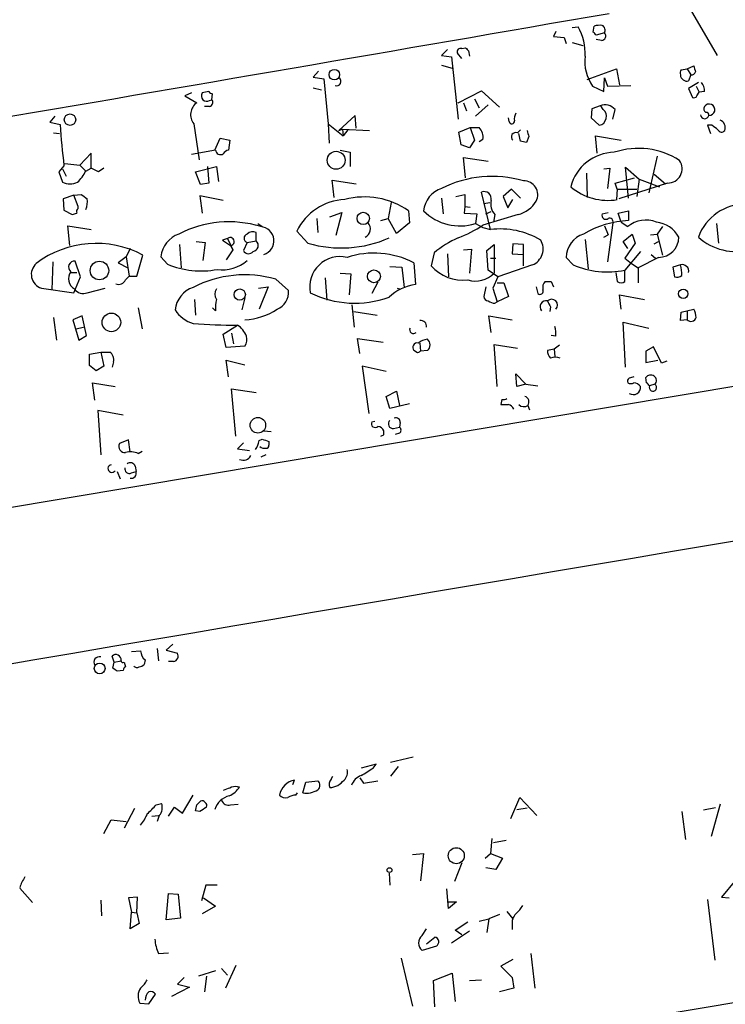
# Model space of a CAD drawing. Extents: x 4 to 727, y 0 to 937.
# Drawn here: x 504 to 583, y 635 to 746 of the extents above; entities that cross this region are included whole.
import ezdxf

# ---------------------------------------------------------------- set-up
doc = ezdxf.new("R2010")
doc.units = 0
doc.header["$MEASUREMENT"] = 0
doc.layers.add('MAIN', color=5, linetype='CONTINUOUS')

msp = doc.modelspace()

# ---------------------------------------------------------------- linework, layer by layer
at = {"layer": 'MAIN'}
for p, q in [((578.866, 747.268), (582.168, 741.5953)), ((563.9647, 744.3046), (563.7107, 743.712)), ((565.8273, 744.728), (566.5047, 744.8126)), ((568.198, 744.22), (568.2827, 744.8973)), ((569.468, 744.1353), (568.5367, 743.8813)), ((563.7107, 743.712), (564.896, 743.6273)), ((564.896, 743.6273), (565.15, 742.95)), ((565.8273, 743.0346), (567.0127, 742.696)), ((569.1293, 743.2886), (568.5367, 743.3733)), ((551.7727, 742.2726), (551.0953, 741.5953)), ((551.0953, 741.5953), (552.196, 741.426)), ((553.3813, 741.2566), (552.8733, 741.8493)), ((553.3813, 742.3573), (553.8047, 742.442)), ((554.1433, 742.1033), (554.228, 741.5106)), ((551.0953, 740.4946), (552.2807, 740.156)), ((552.196, 741.426), (552.958, 734.3986)), ((537.21, 739.8173), (536.6173, 739.14)), ((567.5207, 738.886), (570.8227, 740.0713)), ((570.8227, 740.0713), (571.1613, 738.2933)), ((578.104, 739.9866), (578.7813, 740.0713)), ((578.7813, 740.0713), (579.5433, 740.41)), ((578.7813, 740.0713), (579.2047, 739.394)), ((579.2047, 739.394), (578.9507, 738.7166)), ((536.6173, 739.14), (537.8027, 738.9706)), ((537.8027, 738.9706), (538.3107, 733.8906)), ((569.3833, 737.5313), (569.468, 739.0553)), ((569.468, 739.0553), (569.8067, 738.124)), ((580.0513, 738.5473), (578.9507, 737.87)), ((522.9013, 737.362), (522.1393, 737.0233)), ((524.8487, 737.5313), (524.0867, 737.362)), ((525.1873, 736.6), (525.272, 737.2773)), ((536.6173, 737.9546), (537.5487, 737.7006)), ((552.958, 736.2613), (555.5827, 737.616)), ((555.5827, 737.616), (557.6147, 735.7533)), ((568.1133, 738.124), (569.3833, 737.5313)), ((569.8067, 738.124), (572.4313, 738.2086)), ((578.9507, 737.87), (579.374, 736.854)), ((579.7973, 738.124), (580.136, 737.4466)), ((579.882, 737.0233), (580.136, 737.4466)), ((580.7287, 737.5313), (580.136, 737.4466)), ((522.1393, 737.0233), (523.494, 736.2613)), ((524.9333, 736.5153), (525.1873, 736.6)), ((553.5507, 736.2613), (553.8893, 735.33)), ((554.8207, 736.6846), (555.3287, 735.6686)), ((524.9333, 735.838), (524.3407, 735.838)), ((554.9053, 734.7373), (556.3447, 736.0073)), ((568.0287, 735.584), (567.944, 734.568)), ((568.96, 735.9226), (568.0287, 735.584)), ((569.2987, 735.4993), (569.0447, 735.9226)), ((570.3993, 734.3986), (570.6533, 735.4993)), ((507.492, 734.7373), (506.8993, 734.06)), ((506.8993, 734.06), (508.0847, 733.806)), ((523.1553, 733.8906), (523.748, 729.8266)), ((538.3107, 733.8906), (538.3953, 731.6893)), ((538.3107, 733.8906), (540.004, 732.536)), ((541.3587, 734.822), (539.496, 733.1286)), ((541.4433, 733.3826), (541.3587, 734.822)), ((558.7153, 734.1446), (558.6307, 734.568)), ((567.944, 734.568), (568.8753, 733.7213)), ((507.3227, 732.8746), (508, 732.79)), ((539.496, 733.1286), (539.9193, 733.298)), ((539.9193, 733.298), (542.9673, 733.1286)), ((539.9193, 733.298), (540.004, 732.536)), ((540.512, 733.2133), (540.004, 732.536)), ((553.0427, 732.9593), (554.3127, 733.4673)), ((553.2967, 731.52), (553.0427, 732.9593)), ((554.3127, 733.4673), (554.8207, 732.028)), ((554.3127, 733.4673), (555.3287, 733.4673)), ((559.6467, 732.8746), (559.9853, 733.2133)), ((559.9853, 731.9433), (559.816, 732.79)), ((581.5753, 733.7213), (581.0673, 733.7213)), ((581.0673, 733.7213), (581.406, 732.79)), ((525.526, 730.9273), (526.1187, 732.282)), ((526.1187, 732.282), (527.2193, 732.028)), ((527.2193, 732.028), (527.05, 730.9273)), ((554.8207, 732.028), (554.228, 731.1813)), ((555.752, 732.1126), (555.3287, 731.8586)), ((560.9167, 732.4513), (560.6627, 731.774)), ((568.6213, 730.5886), (568.452, 732.536)), ((568.452, 732.536), (571.3307, 732.028)), ((511.556, 730.5886), (510.286, 729.234)), ((511.556, 728.8953), (511.556, 730.5886)), ((525.6107, 730.9273), (522.9013, 730.4193)), ((539.6653, 730.9273), (540.766, 730.6733)), ((540.766, 730.6733), (540.766, 729.0646)), ((554.228, 731.1813), (553.2967, 731.52)), ((508.5927, 729.4033), (510.286, 729.234)), ((553.8047, 727.7946), (553.5507, 730.0806)), ((553.5507, 730.0806), (556.3447, 729.6573)), ((575.3947, 730.25), (574.4633, 726.1013)), ((508.508, 729.1493), (507.9153, 728.472)), ((507.9153, 728.472), (508.3387, 727.2866)), ((508.3387, 728.8106), (508.762, 727.964)), ((510.286, 729.234), (510.9633, 728.5566)), ((510.9633, 728.5566), (511.556, 728.8953)), ((510.9633, 728.5566), (511.556, 728.8953)), ((512.4027, 728.472), (511.556, 728.8953)), ((512.9953, 728.8953), (512.4027, 728.472)), ((523.3247, 728.472), (525.6953, 729.0646)), ((523.9173, 727.0326), (523.3247, 728.472)), ((524.6793, 729.0646), (524.8487, 727.202)), ((525.6953, 729.0646), (525.9493, 727.3713)), ((567.436, 728.3026), (567.5207, 725.5933)), ((569.3833, 728.8106), (570.0607, 728.8953)), ((570.0607, 728.8953), (569.8067, 726.6093)), ((572.1773, 725.5086), (571.8387, 728.98)), ((571.8387, 728.98), (573.3627, 727.6253)), ((436.88, 679.6193), (725.932, 728.1333)), ((524.8487, 727.202), (523.9173, 727.0326)), ((538.988, 725.5933), (538.734, 727.5406)), ((538.734, 727.5406), (541.4433, 727.1173)), ((570.6533, 727.202), (572.8547, 727.7946)), ((570.9073, 726.5246), (570.6533, 727.202)), ((576.58, 727.202), (571.0767, 725.424)), ((573.3627, 727.6253), (573.1087, 725.678)), ((573.3627, 727.6253), (575.6487, 726.7786)), ((575.056, 728.218), (576.326, 727.1173)), ((556.5987, 721.9526), (555.5827, 726.186)), ((558.9693, 726.5246), (558.038, 725.678)), ((559.9853, 725.5086), (558.9693, 726.5246)), ((570.9073, 726.5246), (570.8227, 725.3393)), ((570.9073, 726.5246), (573.1087, 726.5246)), ((509.6087, 725.8473), (508.4233, 725.424)), ((508.4233, 725.424), (508.508, 724.154)), ((509.6087, 725.8473), (510.4553, 725.932)), ((510.1167, 724.5773), (509.6087, 725.8473)), ((526.4573, 725.2546), (523.8327, 725.7626)), ((523.8327, 725.7626), (524.0867, 723.8153)), ((545.4227, 725.0006), (545.084, 723.2226)), ((551.0953, 725.5086), (551.2647, 723.7306)), ((552.704, 725.678), (553.72, 725.932)), ((553.72, 725.932), (553.72, 724.5773)), ((555.8367, 724.916), (556.514, 725.0006)), ((558.038, 725.678), (558.546, 724.408)), ((558.546, 724.408), (559.1387, 725.3393)), ((508.508, 724.154), (509.4393, 723.646)), ((510.1167, 724.3233), (510.1167, 724.5773)), ((538.48, 723.392), (539.8347, 723.9)), ((539.8347, 723.9), (539.1573, 721.2753)), ((547.37, 724.0693), (547.4547, 722.7146)), ((553.72, 724.5773), (553.6353, 723.8153)), ((553.72, 724.5773), (554.3127, 724.4926)), ((556.0907, 723.7306), (556.6833, 723.9846)), ((569.214, 723.7306), (569.8913, 723.9)), ((570.992, 723.8153), (572.1773, 724.0693)), ((572.1773, 724.0693), (572.1773, 722.9686)), ((537.0407, 723.2226), (537.1253, 721.614)), ((544.2373, 722.9686), (545.084, 723.2226)), ((546.0153, 721.5293), (545.084, 723.2226)), ((547.4547, 722.7146), (546.0153, 721.5293)), ((553.6353, 723.8153), (555.0747, 723.7306)), ((555.0747, 723.7306), (554.9053, 722.63)), ((559.7313, 723.646), (555.752, 722.4606)), ((557.1067, 723.646), (556.9373, 722.7993)), ((570.3993, 722.7146), (569.8067, 718.312)), ((571.3307, 722.7993), (570.992, 723.8153)), ((571.3307, 722.7993), (572.0927, 722.2913)), ((509.1853, 720.1746), (508.9313, 722.376)), ((508.9313, 722.376), (511.556, 721.9526)), ((530.1827, 720.6826), (530.1827, 721.614)), ((530.352, 722.63), (530.86, 722.2913)), ((536.0247, 720.4286), (534.7547, 721.7833)), ((554.9053, 722.63), (555.752, 722.2066)), ((555.752, 722.2066), (556.5987, 721.9526)), ((569.468, 722.376), (569.8913, 721.36)), ((575.9873, 722.2913), (575.3947, 721.4446)), ((582.0833, 722.63), (582.3373, 720.4286)), ((523.4093, 720.598), (524.4253, 720.5133)), ((524.4253, 720.5133), (524.1713, 718.4813)), ((526.9653, 720.9366), (526.3727, 720.7673)), ((526.3727, 720.7673), (527.304, 720.1746)), ((526.9653, 720.9366), (527.558, 719.6666)), ((529.1667, 720.5133), (528.7433, 719.582)), ((529.1667, 720.5133), (530.1827, 720.6826)), ((567.2667, 720.852), (567.6053, 717.55)), ((569.3833, 721.106), (569.8913, 721.36)), ((571.5847, 720.598), (572.6007, 721.4446)), ((572.0927, 719.836), (571.5847, 720.598)), ((572.6007, 721.4446), (572.9393, 720.4286)), ((574.6327, 721.36), (575.3947, 721.4446)), ((575.056, 720.344), (575.564, 720.598)), ((575.3947, 721.4446), (575.9873, 719.074)), ((515.9587, 719.836), (515.5353, 718.9046)), ((521.5467, 720.2593), (521.716, 717.6346)), ((527.558, 719.6666), (526.796, 718.566)), ((527.304, 720.1746), (527.558, 719.6666)), ((553.5507, 719.6666), (554.482, 719.7513)), ((554.482, 719.7513), (554.228, 717.042)), ((556.1753, 719.582), (557.022, 720.2593)), ((556.3447, 717.3806), (556.1753, 719.582)), ((557.022, 720.2593), (557.022, 717.042)), ((559.1387, 720.344), (559.054, 719.2433)), ((560.324, 720.2593), (559.1387, 720.344)), ((560.324, 717.8886), (560.324, 720.2593)), ((572.9393, 720.4286), (571.754, 718.7353)), ((573.532, 719.4973), (571.754, 717.3806)), ((507.238, 718.312), (507.1533, 715.1793)), ((510.3707, 716.6186), (509.778, 718.3966)), ((515.5353, 718.9046), (514.604, 718.2273)), ((515.5353, 718.9046), (515.874, 716.7033)), ((516.7207, 716.7033), (517.398, 719.074)), ((520.192, 718.058), (519.43, 718.9046)), ((550.2487, 719.328), (549.91, 717.8886)), ((551.7727, 719.2433), (551.8573, 716.6186)), ((556.5987, 718.7353), (557.1913, 718.7353)), ((559.054, 719.2433), (560.324, 719.1586)), ((565.912, 717.9733), (565.15, 718.82)), ((571.754, 718.7353), (572.516, 718.1426)), ((575.564, 718.82), (573.278, 717.6346)), ((574.7173, 719.1586), (575.2253, 718.7353)), ((514.604, 718.2273), (515.7047, 717.6346)), ((545.2533, 717.804), (546.608, 717.7193)), ((546.608, 717.7193), (546.862, 715.4333)), ((547.9627, 718.2273), (548.132, 715.772)), ((557.4453, 716.6186), (556.3447, 717.3806)), ((561.34, 717.9733), (557.4453, 716.6186)), ((571.754, 716.1106), (571.754, 717.3806)), ((572.516, 718.1426), (573.278, 717.6346)), ((573.278, 717.6346), (573.278, 715.9413)), ((578.0193, 717.9733), (577.1727, 717.7193)), ((577.1727, 717.7193), (577.342, 716.6186)), ((509.27, 717.1266), (509.9473, 717.1266)), ((509.6087, 714.8406), (510.3707, 716.6186)), ((515.4507, 716.28), (515.874, 716.7033)), ((515.874, 716.7033), (516.7207, 716.7033)), ((532.384, 716.3646), (533.8233, 715.0946)), ((537.972, 716.534), (538.1413, 713.994)), ((539.6653, 717.042), (540.8507, 716.9573)), ((540.8507, 716.9573), (540.6813, 714.5866)), ((557.4453, 716.6186), (556.8527, 715.3486)), ((563.4567, 716.1106), (563.7107, 715.518)), ((570.738, 717.1266), (570.9073, 716.1106)), ((505.968, 715.3486), (509.6087, 714.8406)), ((511.1327, 714.8406), (513.1647, 715.3486)), ((530.4367, 715.3486), (531.5373, 715.518)), ((531.5373, 715.518), (530.5213, 712.978)), ((543.8987, 716.026), (543.2213, 714.756)), ((546.1, 715.3486), (546.354, 715.264)), ((556.0907, 715.518), (555.8367, 714.4173)), ((556.8527, 715.3486), (557.3607, 713.8246)), ((557.3607, 715.9413), (558.1227, 715.9413)), ((558.1227, 715.9413), (558.6307, 714.4173)), ((561.7633, 715.518), (561.9327, 714.756)), ((523.24, 714.0786), (523.3247, 712.3006)), ((528.9127, 714.248), (528.574, 712.8933)), ((557.1067, 713.6553), (557.3607, 713.8246)), ((558.6307, 714.4173), (557.3607, 713.8246)), ((571.3307, 712.978), (571.1613, 714.5866)), ((571.1613, 714.5866), (573.9553, 714.0786)), ((516.89, 713.1473), (517.3133, 710.7766)), ((525.6107, 712.8086), (525.272, 713.1473)), ((541.274, 710.946), (541.02, 713.486)), ((541.1893, 712.724), (543.814, 712.3006)), ((563.372, 713.232), (563.2873, 712.724)), ((578.104, 712.6393), (579.5433, 712.978)), ((578.7813, 712.8086), (578.7813, 711.7926)), ((507.3227, 712.0466), (507.6613, 709.5066)), ((510.54, 712.216), (509.524, 711.7926)), ((509.524, 711.7926), (510.2013, 709.5066)), ((511.048, 710.0146), (510.54, 712.216)), ((556.6833, 710.3533), (556.4293, 712.216)), ((556.4293, 712.216), (559.054, 711.7926)), ((578.0193, 711.708), (578.104, 712.6393)), ((578.7813, 711.7926), (578.0193, 711.708)), ((509.8627, 710.7766), (510.7093, 710.946)), ((526.4573, 710.184), (528.066, 711.2)), ((571.8387, 706.4586), (571.5847, 711.5386)), ((571.5847, 711.5386), (574.4633, 710.8613)), ((510.2013, 709.5066), (511.048, 710.0146)), ((526.796, 708.66), (526.4573, 710.184)), ((527.3887, 710.2686), (527.6427, 709.0833)), ((541.8667, 707.9826), (541.6127, 709.676)), ((541.6127, 709.676), (544.4913, 709.2526)), ((563.9647, 709.93), (563.4567, 710.0146)), ((528.9127, 708.8293), (526.796, 708.66)), ((548.386, 708.0673), (547.9627, 708.3213)), ((548.64, 709.168), (548.7247, 708.2366)), ((549.4867, 708.3213), (548.7247, 708.2366)), ((557.3607, 704.342), (557.022, 708.9986)), ((557.022, 708.9986), (559.6467, 708.5753)), ((563.7953, 708.4906), (563.0333, 708.3213)), ((564.388, 708.914), (563.7953, 708.4906)), ((563.7953, 708.4906), (563.88, 707.644)), ((574.9713, 708.7446), (574.1247, 708.2366)), ((575.9027, 706.882), (574.9713, 708.7446)), ((511.3867, 707.898), (512.6567, 708.152)), ((511.3867, 706.628), (511.3867, 707.898)), ((512.6567, 708.152), (513.6727, 708.152)), ((512.6567, 708.152), (512.9953, 706.5433)), ((527.05, 705.358), (526.796, 707.2206)), ((526.796, 707.2206), (528.9127, 706.7126)), ((574.1247, 708.2366), (574.1247, 706.9666)), ((574.1247, 706.9666), (575.4793, 707.2206)), ((512.1487, 706.0353), (511.3867, 706.628)), ((512.9953, 706.5433), (512.1487, 706.0353)), ((514.096, 707.0513), (513.9267, 706.4586)), ((544.83, 705.9506), (542.1207, 706.5433)), ((542.1207, 706.5433), (542.8827, 701.2093)), ((576.4953, 707.136), (575.9027, 706.882)), ((559.562, 704.2573), (559.4773, 705.6966)), ((559.4773, 705.6966), (560.578, 704.5113)), ((574.2093, 704.6806), (574.1247, 705.2733)), ((511.9793, 702.7333), (511.7253, 704.6806)), ((511.7253, 704.6806), (514.2653, 704.2573)), ((527.8967, 698.6693), (527.3887, 704.0033)), ((527.3887, 704.0033), (530.1827, 703.58)), ((557.3607, 704.2573), (557.3607, 704.342)), ((560.578, 704.5113), (559.562, 704.2573)), ((560.578, 704.5113), (561.9327, 704.342)), ((575.1407, 704.5113), (574.548, 704.342)), ((544.83, 703.1566), (546.0153, 703.7493)), ((545.2533, 701.802), (544.83, 703.1566)), ((546.0153, 703.7493), (546.354, 702.1406)), ((557.8687, 702.818), (557.784, 702.2253)), ((547.4547, 702.31), (545.2533, 701.802)), ((560.832, 702.1406), (561.0013, 701.6326)), ((515.1967, 701.04), (512.318, 701.548)), ((512.318, 701.548), (512.6567, 696.5526)), ((543.2213, 700.278), (543.56, 700.3626)), ((545.6767, 699.516), (546.354, 699.6853)), ((546.4387, 700.1933), (546.354, 699.6853)), ((530.5213, 698.1613), (530.86, 698.3306)), ((531.0293, 699.262), (531.876, 699.1773)), ((544.576, 698.8386), (544.576, 699.262)), ((546.354, 699.008), (545.846, 698.8386)), ((515.7893, 698.246), (514.7733, 697.8226)), ((515.9587, 696.8913), (515.7893, 698.246)), ((528.7433, 697.9073), (528.066, 697.23)), ((528.066, 697.23), (529.4207, 697.0606)), ((531.622, 698.0766), (531.622, 697.6533)), ((516.89, 696.722), (517.3133, 696.976)), ((531.2833, 696.5526), (530.6907, 696.2986)), ((516.5513, 695.2826), (516.636, 694.69)), ((514.5193, 694.69), (514.858, 693.8433)), ((516.128, 694.5206), (516.636, 694.69)), ((520.7847, 675.2166), (520.0227, 674.5393)), ((514.1807, 673.1846), (513.9267, 673.862)), ((516.128, 674.37), (517.144, 674.4546)), ((519.0067, 674.7086), (519.176, 673.354)), ((520.0227, 674.5393), (521.2927, 674.2006)), ((514.0113, 672.5073), (514.1807, 673.1846)), ((514.1807, 673.1846), (514.9427, 673.354)), ((515.2813, 673.1846), (515.4507, 672.6766)), ((517.652, 673.4386), (517.5673, 672.9306)), ((520.8693, 673.2693), (520.2767, 673.2693)), ((515.1967, 672.2533), (514.5193, 672.1686)), ((543.7293, 661.67), (542.036, 661.2466)), ((543.3907, 661.2466), (543.7293, 661.67)), ((545.338, 661.924), (547.878, 662.5166)), ((546.1847, 661.416), (545.338, 660.3153)), ((534.3313, 659.384), (534.5007, 659.892)), ((535.432, 658.4526), (535.7707, 659.638)), ((535.7707, 659.638), (537.1253, 659.8073)), ((538.6493, 659.9766), (538.8187, 660.3153)), ((541.8667, 660.146), (542.29, 659.5533)), ((542.29, 659.5533), (543.8987, 659.8073)), ((528.066, 659.13), (528.32, 659.13)), ((534.67, 658.1986), (534.8393, 658.4526)), ((518.922, 657.098), (519.5147, 657.2673)), ((521.8853, 656.1666), (523.0707, 658.1986)), ((523.494, 657.098), (523.9173, 657.5213)), ((558.8847, 655.574), (559.9007, 657.9446)), ((559.9007, 657.9446), (561.848, 655.9126)), ((516.4667, 656.6746), (515.2813, 654.4733)), ((520.2767, 655.828), (520.954, 656.844)), ((520.954, 656.844), (521.8853, 656.1666)), ((523.8327, 656.336), (523.3247, 656.4206)), ((527.304, 657.098), (528.1507, 657.1826)), ((559.562, 656.59), (560.7473, 656.7593)), ((578.1887, 656.336), (578.612, 653.2033)), ((581.9987, 656.7593), (580.644, 656.5053)), ((582.5067, 657.1826), (581.4907, 653.542)), ((512.9953, 653.8806), (513.842, 655.4046)), ((513.842, 655.4046), (515.5353, 655.2353)), ((518.414, 655.828), (519.176, 655.9126)), ((519.2607, 655.9126), (519.0067, 655.2353)), ((556.768, 653.288), (556.5987, 651.5946)), ((556.9373, 652.8646), (558.3767, 653.1186)), ((547.7933, 651.51), (549.0633, 651.5946)), ((549.0633, 651.5946), (548.7247, 648.5466)), ((553.3813, 650.5786), (552.5347, 648.462)), ((556.006, 651.0866), (556.5987, 651.5946)), ((556.5987, 651.5946), (557.9533, 651.0866)), ((557.9533, 651.0866), (557.1913, 649.8166)), ((557.1913, 649.8166), (556.0907, 649.986)), ((545.1687, 649.3933), (545.2533, 648.0386)), ((584.2847, 648.6313), (582.676, 646.684)), ((503.5127, 647.7), (504.952, 646.0913)), ((524.51, 648.0386), (524.002, 646.2606)), ((525.78, 648.0386), (524.51, 648.0386)), ((551.8573, 645.414), (551.688, 647.6153)), ((512.6567, 646.3453), (512.7413, 644.5673)), ((516.8053, 646.684), (515.7893, 646.5993)), ((515.7893, 646.5993), (516.128, 644.9906)), ((516.7207, 644.906), (516.8053, 646.684)), ((520.0227, 644.144), (520.2767, 647.1073)), ((520.2767, 647.1073), (521.3773, 647.0226)), ((521.3773, 647.0226), (521.6313, 644.3133)), ((524.256, 646.5993), (525.6107, 645.668)), ((551.8573, 646.176), (552.7887, 646.176)), ((552.7887, 646.176), (551.8573, 645.414)), ((581.0673, 646.43), (581.914, 639.572)), ((582.676, 646.684), (583.5227, 646.5993)), ((525.6107, 645.668), (524.0867, 644.8213)), ((558.4613, 645.0753), (559.1387, 644.2286)), ((515.9587, 643.128), (516.128, 644.9906)), ((516.128, 644.9906), (516.7207, 644.906)), ((516.7207, 644.906), (516.9747, 643.7206)), ((521.6313, 644.3133), (520.0227, 644.144)), ((552.6193, 642.9586), (554.0587, 643.89)), ((555.3287, 643.9746), (556.4293, 644.2286)), ((556.4293, 644.2286), (556.1753, 642.7046)), ((557.6147, 644.7366), (556.4293, 644.2286)), ((516.9747, 643.7206), (515.9587, 643.128)), ((548.894, 642.366), (549.402, 643.128)), ((554.228, 642.874), (552.196, 641.5193)), ((553.3813, 642.4506), (552.6193, 642.9586)), ((559.054, 643.5513), (559.054, 643.0433)), ((549.402, 641.4346), (550.3333, 642.1966)), ((550.5027, 641.1806), (548.894, 640.6726)), ((519.176, 640.334), (520.2767, 640.4186)), ((546.5233, 639.826), (547.7933, 634.4073)), ((559.1387, 639.6566), (557.784, 638.8946)), ((561.1707, 640.334), (561.594, 636.4393)), ((525.6107, 638.3866), (523.6633, 637.794)), ((526.288, 638.6406), (526.9653, 637.8786)), ((527.8967, 638.9793), (526.7113, 636.4393)), ((557.784, 638.8946), (559.054, 637.6246)), ((602.9113, 637.9633), (505.6293, 621.6226)), ((522.0547, 637.6246), (521.2927, 636.8626)), ((524.5947, 637.794), (524.3407, 636.016)), ((550.164, 637.286), (552.2807, 638.1326)), ((550.3333, 634.3226), (550.164, 637.286)), ((552.2807, 638.1326), (552.6193, 634.9153)), ((554.228, 637.286), (555.5827, 637.3706)), ((559.054, 637.6246), (559.2233, 636.4393)), ((522.6473, 636.524), (520.6153, 635.508)), ((521.2927, 636.8626), (522.6473, 636.524)), ((559.2233, 636.4393), (557.6147, 636.016)), ((518.0753, 634.6613), (518.8373, 635.762)), ((517.0593, 634.746), (518.0753, 634.6613))]:
    msp.add_line(p, q, dxfattribs=at)
for centre, radius in [((539.0015, 739.429), 0.5937), ((509.1916, 734.3494), 0.6466), ((539.1985, 729.7741), 1.0084), ((542.2618, 723.2212), 0.6917), ((512.508, 717.341), 1.0457), ((543.4661, 716.6866), 0.732), ((528.328, 714.6344), 0.6375), ((578.3497, 714.7243), 0.5284), ((513.855, 711.495), 1.049), ((530.3763, 699.898), 0.8752), ((512.5314, 672.4804), 0.6067), ((552.75, 651.367), 0.9029), ((545.2186, 649.7436), 0.2702)]:
    msp.add_circle(centre, radius, dxfattribs=at)
for centre, radius, start, end in [((-1494.3436, 12914.7809), 12325.0958, 278.94949422, 279.62270138), ((-3990.0685, 27057.5827), 26703.4769, 279.52109743, 279.83235582), ((568.9603, 742.6087), 2.3868, 83.898391, 106.492768), ((568.9177, 744.4317), 0.625, 331.692415, 61.700486), ((561.054, 741.8158), 6.2202, 357.187596, 28.802037), ((483.6924, 659.3757), 119.7487, 44.885409, 45.114591), ((569.1203, 743.7833), 0.4948, 271.042258, 45.352106), ((553.212, 742.0186), 0.3787, 63.441716, 206.558284), ((638.6364, 826.9101), 119.7133, 224.876948, 225.106165), ((572.2846, 740.9659), 5.0474, 173.804722, 214.266542), ((578.9511, 739.5632), 0.947, 153.443066, 190.291859), ((578.7649, 739.4401), 0.747, 183.53806, 284.402732), ((579.2724, 739.8428), 0.4539, 261.421795, 345.948448), ((748.9779, 782.4213), 174.5653, 193.92564, 194.154823), ((539.2724, 738.6379), 0.4735, 245.053288, 61.822172), ((579.3524, 737.637), 1.3803, 355.608298, 41.260899), ((524.6088, 737.0374), 0.6148, 148.129958, 301.862127), ((525.3143, 737.8275), 0.5518, 212.463229, 265.603684), ((524.4023, 734.922), 1.6183, 124.144732, 219.594323), ((524.8063, 736.3037), 0.4827, 285.254078, 37.87186), ((579.5434, 737.1925), 0.3785, 243.414641, 333.448488), ((581.2609, 735.4691), 0.6476, 267.858272, 145.27183), ((560.4509, 734.4411), 1.1623, 146.890992, 190.498837), ((569.5027, 734.4952), 1.5271, 41.110394, 110.816892), ((568.833, 734.7797), 0.8572, 339.770189, 57.090465), ((581.1522, 735.584), 0.4938, 149.046192, 239.020326), ((580.9404, 734.8643), 0.2993, 351.875312, 98.143638), ((559.0117, 734.187), 0.2993, 188.140927, 8.124688), ((568.7483, 734.6103), 0.898, 278.130102, 351.869898), ((580.777, 734.9308), 0.4723, 182.936916, 346.684476), ((582.1474, 733.4585), 0.9279, 339.174393, 67.218164), ((567.3945, 736.8497), 59.3878, 182.937766, 187.450113), ((554.234, 732.3818), 1.5416, 349.943796, 44.758225), ((559.4584, 732.4119), 0.4996, 67.855685, 230.213518), ((730.1804, 775.1458), 174.5652, 193.927638, 194.156789), ((454.914, 564.1173), 211.6804, 53.018218, 53.2474), ((582.6595, 733.4028), 0.4487, 204.977557, 322.333315), ((517.9975, 562.5028), 174.5653, 75.853137, 76.082312), ((526.1564, 730.9605), 0.5467, 183.481543, 303.390701), ((527.389, 729.8261), 1.1522, 107.110772, 143.960562), ((570.6551, 725.5212), 5.1529, 90.960752, 165.87611), ((573.2885, 722.5892), 8.5294, 56.993705, 108.594905), ((576.5933, 728.8262), 1.6242, 269.530836, 34.322117), ((506.2986, 731.0008), 5.2663, 315.147709, 332.346452), ((509.1854, 729.2983), 2.1826, 247.174368, 292.823213), ((556.7885, 715.2735), 12.6851, 73.816671, 116.667261), ((560.3713, 725.8897), 1.567, 332.659867, 91.729724), ((552.0609, 723.754), 3.0141, 108.684412, 173.995471), ((555.8838, 725.4259), 0.8176, 347.906711, 111.610108), ((569.8491, 731.7719), 6.5191, 229.99176, 279.341818), ((637.7939, 895.0279), 211.6803, 233.018223, 233.247406), ((508.9734, 725.1278), 2.1795, 335.922204, 7.810749), ((540.4464, 719.0168), 6.3284, 92.47335, 154.07753), ((542.4181, 717.034), 8.6033, 54.859634, 105.124807), ((558.343, 724.8314), 1.7128, 165.69521, 223.795918), ((558.7792, 727.0321), 3.5174, 285.704865, 328.035538), ((510.286, 723.9846), 0.3787, 116.558284, 206.558284), ((553.1769, 728.1902), 5.8226, 225.050794, 287.267968), ((585.3401, 719.2167), 5.6161, 88.674635, 160.341921), ((467.3658, 850.7381), 133.8752, 288.316987, 288.546157), ((527.093, 710.7868), 12.0539, 72.634435, 117.849529), ((542.0628, 722.0294), 1.005, 293.238269, 42.983944), ((572.5898, 712.3649), 10.6117, 92.227769, 121.170619), ((569.6061, 723.5479), 0.4326, 155.016714, 311.24199), ((570.0396, 722.8629), 0.3891, 337.594233, 112.405767), ((574.1301, 719.8298), 3.1953, 68.330115, 129.614785), ((574.9659, 719.5315), 3.2859, 28.631195, 83.988895), ((529.7789, 720.9043), 0.8165, 60.361301, 138.569835), ((530.5913, 720.6959), 1.5985, 285.903053, 86.434845), ((548.4938, 733.1188), 12.8949, 290.254988, 304.254738), ((557.7418, 713.2567), 8.7707, 58.906621, 97.48875), ((522.4272, 718.5897), 3.0137, 108.679644, 174.002239), ((527.2705, 720.616), 0.4426, 274.340136, 133.590321), ((529.2936, 720.9789), 0.4827, 105.242626, 254.754253), ((529.7345, 720.1696), 0.6812, 279.250747, 48.856801), ((539.7946, 733.1002), 13.2205, 253.431847, 293.985063), ((557.3677, 710.9517), 10.9928, 113.649672, 130.361141), ((560.5866, 719.7766), 1.9544, 292.674665, 30.457964), ((567.9164, 718.8022), 2.7665, 107.222566, 179.631344), ((575.5372, 721.1328), 2.313, 270.663896, 359.336104), ((584.3299, 725.8962), 6.4228, 228.228816, 284.08817), ((512.1137, 709.2229), 11.1789, 61.790123, 127.069275), ((529.3213, 719.8985), 0.659, 208.704137, 322.491847), ((509.6856, 717.7347), 0.6683, 82.052974, 231.549055), ((526.4081, 721.5241), 4.1071, 261.203246, 312.195426), ((539.6356, 715.4932), 3.4197, 76.613944, 191.001394), ((543.4804, 709.4382), 9.8661, 62.979148, 108.026336), ((506.4651, 716.9139), 1.6424, 131.571541, 252.381458), ((510.3527, 716.427), 1.3369, 144.080701, 240.447546), ((523.958, 726.926), 9.6345, 246.99038, 280.900913), ((553.5158, 721.0339), 4.7848, 221.097836, 276.515009), ((569.792, 727.1292), 9.9441, 247.034204, 281.379313), ((578.231, 717.2705), 0.734, 348.69313, 106.763545), ((573.9541, 716.7876), 4.2346, 0.005412, 16.260421), ((514.6887, 716.6186), 0.8339, 246.035418, 336.041697), ((528.8949, 704.2232), 12.6328, 73.966824, 117.454103), ((554.9113, 719.1074), 2.9532, 253.219361, 315.621488), ((563.4289, 715.4331), 0.9386, 133.795632, 195.688804), ((563.118, 885.4605), 169.3502, 269.885409, 270.114592), ((571.3307, 716.5553), 0.614, 226.405547, 313.587694), ((577.5959, 717.5504), 0.9658, 254.75789, 307.866658), ((510.667, 715.9159), 1.1718, 213.802627, 293.416879), ((524.0359, 712.5784), 3.0137, 108.679644, 174.002239), ((526.6481, 714.6713), 1.1221, 148.115856, 211.884144), ((531.7674, 714.8889), 2.0662, 292.356002, 5.713628), ((549.007, 710.2007), 5.6396, 98.925672, 132.890337), ((562.1867, 715.0269), 0.3714, 226.844093, 24.231967), ((530.7368, 713.1049), 5.1347, 169.068661, 183.308143), ((541.3155, 724.9431), 11.2885, 243.500548, 289.958476), ((556.4292, 714.5018), 0.5985, 188.116564, 261.883436), ((557.1916, 715.1799), 1.527, 236.315136, 266.812677), ((562.8834, 713.2428), 0.6831, 77.324731, 219.464081), ((732.4975, 798.2306), 189.2834, 206.45383, 206.683054), ((563.499, 713.4436), 0.6573, 315, 135), ((524.1548, 714.9315), 3.7235, 213.188171, 253.073191), ((528.5461, 719.1017), 7.3183, 272.871358, 303.199758), ((577.5435, 711.9323), 2.2567, 2.903231, 27.605171), ((548.7246, 711.0306), 0.6827, 352.88123, 97.11877), ((579.2144, 712.2193), 0.6079, 224.573522, 343.496643), ((12285.3902, -68440.7453), 70110.9289, 99.48990576, 99.729064508), ((527.26, 761.1985), 50.005, 265.194262, 270.923556), ((526.7157, 709.0784), 2.5149, 19.793132, 57.525138), ((547.9098, 710.6497), 0.4267, 150.268444, 315.997091), ((560.0644, 710.1834), 3.9085, 356.282754, 12.518632), ((527.8961, 709.549), 1.2456, 324.703489, 17.810913), ((549.7677, 707.4859), 2.1241, 97.60213, 127.634379), ((548.9926, 708.9563), 0.8046, 307.88685, 52.11315), ((548.3578, 708.66), 0.5204, 77.469998, 220.604877), ((564.0191, 708.2246), 0.9905, 174.397613, 229.212375), ((513.0589, 707.2842), 1.0629, 347.34315, 54.728008), ((590.8753, 623.487), 94.6529, 116.443665, 116.672875), ((563.9223, 705.7397), 1.8201, 72.398281, 107.598719), ((572.4312, 704.85), 0.3785, 116.551512, 206.585359), ((614.866, 578.2734), 133.8752, 108.327138, 108.556321), ((574.675, 704.8925), 0.6692, 55.293474, 145.317301), ((574.7054, 704.9412), 0.6118, 315.357597, 55.037133), ((572.4314, 705.3161), 0.7201, 241.943894, 298.049084), ((572.721, 704.1696), 0.8157, 235.75665, 6.171874), ((572.6892, 703.6377), 1.046, 36.322154, 85.569787), ((489.7162, 619.8238), 119.7487, 44.893901, 45.12305), ((574.9231, 704.1511), 0.4208, 153.027048, 58.863455), ((558.0382, 703.7488), 0.9461, 259.679445, 296.565051), ((560.2818, 702.5216), 0.6693, 325.298349, 71.578587), ((558.2074, 913.9251), 211.7002, 269.885409, 270.114564), ((558.4194, 701.3792), 0.8721, 22.81039, 75.978098), ((560.3744, 702.7877), 0.7925, 225.204481, 305.266231), ((545.9458, 700.2416), 0.4953, 354.40337, 111.867995), ((543.6023, 700.0804), 0.4292, 152.587157, 313.678315), ((543.8199, 698.9595), 0.8144, 21.805329, 84.446932), ((545.6293, 700.0563), 0.5425, 133.879626, 275.013668), ((546.0999, 699.3467), 0.4233, 306.878017, 53.113861), ((594.7459, 888.7184), 200.8206, 251.450478, 251.679643), ((502.0966, 783.3989), 94.6306, 296.44369, 296.672955), ((515.4, 697.5066), 0.7019, 153.241457, 274.142618), ((527.6363, 698.7671), 2.9479, 326.622588, 348.141172), ((531.1142, 698.0771), 0.781, 229.408254, 282.504141), ((531.3256, 697.611), 0.2994, 261.878017, 8.121983), ((516.0564, 694.8262), 2.071, 66.264484, 107.006111), ((528.7221, 696.9548), 0.9951, 246.165547, 330.71219), ((513.9023, 695.0187), 0.4375, 97.922657, 326.08107), ((515.8952, 695.0075), 0.5397, 168.694232, 295.553719), ((515.9905, 695.0606), 0.6032, 21.596783, 127.895811), ((516.0813, 694.501), 0.586, 257.922999, 18.815245), ((514.3591, 673.4569), 0.5925, 350.000421, 136.86701), ((518.6657, 674.5804), 1.5269, 184.725935, 228.401052), ((520.7705, 673.8761), 0.6148, 279.247824, 31.857207), ((512.4946, 673.1832), 0.6158, 74.738353, 213.199777), ((515.1543, 673.3539), 0.2116, 179.972923, 306.875312), ((516.7169, 672.9885), 0.4047, 214.153419, 309.575331), ((516.9153, 673.6336), 0.9588, 273.551733, 312.844497), ((429.598, 545.3495), 152.6261, 56.192728, 56.421931), ((515.7469, 672.211), 0.5518, 122.463229, 175.603684), ((539.3688, 660.7387), 1.1113, 310.372589, 17.738779), ((331.0521, 999.5162), 399.392, 301.888144, 302.117315), ((534.9238, 657.7755), 2.1584, 101.304726, 168.695274), ((536.7443, 659.2993), 0.635, 306.869898, 53.130102), ((539.1774, 659.3996), 0.7822, 132.46635, 206.931928), ((538.3417, 661.2597), 2.2187, 273.573757, 321.943143), ((542.6151, 658.7202), 1.7768, 109.021296, 160.978704), ((527.3033, 657.4385), 1.5244, 93.158773, 123.708831), ((526.1057, 660.5139), 2.6112, 293.208098, 327.995315), ((527.8121, 658.1982), 0.9657, 74.757889, 127.866658), ((535.8488, 660.7712), 2.3557, 259.809144, 302.811071), ((518.2719, 656.7992), 1.328, 318.119251, 20.638858), ((524.0866, 657.1825), 0.3787, 26.585347, 116.55152), ((524.2559, 657.0133), 0.3787, 333.44848, 63.428183), ((527.6841, 655.923), 2.2588, 104.076846, 162.825286), ((527.057, 657.874), 0.8144, 199.213679, 287.656219), ((533.4424, 658.6927), 0.8047, 217.882478, 291.607035), ((534.7841, 655.9458), 2.2557, 92.899444, 117.610188), ((264.414, 910.59), 359.211, 314.885409, 315.114591), ((354.0535, 699.0858), 174.5653, 345.853137, 346.082312), ((651.1982, 466.1132), 228.9251, 123.575455, 123.804666), ((513.5022, 657.8607), 4.7495, 320.065919, 338.00616), ((507.9579, 646.3032), 4.6855, 145.308713, 161.568918), ((557.5304, 647.1917), 3.0674, 309.397568, 332.020577), ((560.4937, 643.777), 1.4573, 134.224315, 188.909672), ((523.3862, 642.3019), 4.6474, 184.434069, 205.051973), ((549.6138, 641.5193), 1.1113, 130.368661, 229.631339), ((550.2148, 641.6547), 0.5547, 301.268462, 77.665012), ((515.1971, 638.8097), 3.0674, 309.397568, 332.020577), ((518.4594, 635.5247), 1.6021, 145.189041, 209.081699), ((519.0821, 634.9965), 1.4328, 134.640899, 176.474801), ((518.287, 635.3811), 0.6693, 34.689739, 108.440363)]:
    msp.add_arc(centre, radius, start, end, dxfattribs=at)

doc.saveas('drawing.dxf')
